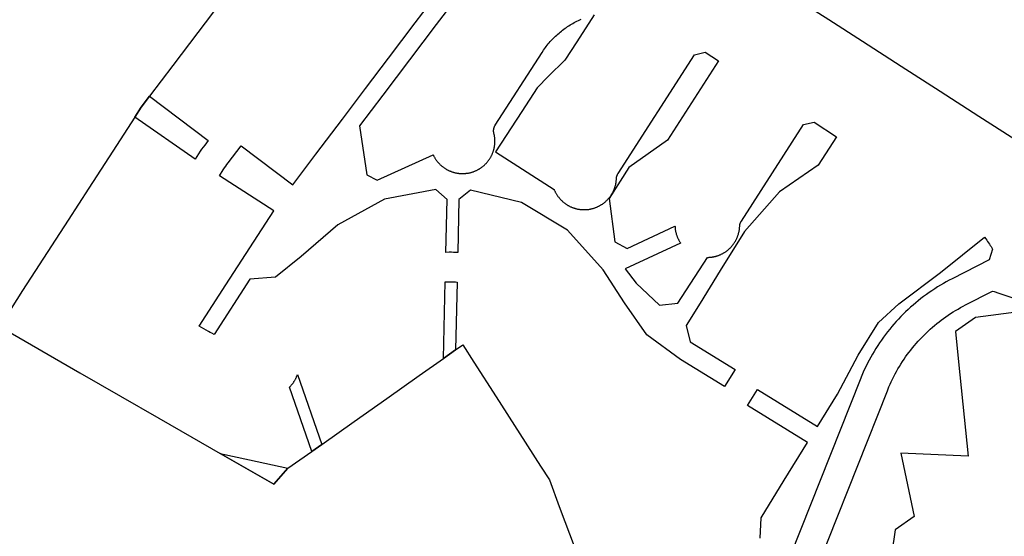
# Model space of a CAD drawing. Units: inches. Extents: x 3157773 to 3209283, y 1536143 to 1583973.
# Drawn here: x 3182039 to 3183712, y 1554867 to 1555746 of the extents above; entities that cross this region are included whole.
import ezdxf

# ---------------------------------------------------------------- set-up
doc = ezdxf.new("R2010")
doc.units = ezdxf.units.IN
doc.header["$MEASUREMENT"] = 0
doc.layers.add('FACILITIES', color=234, linetype='Continuous')

msp = doc.modelspace()

# ---------------------------------------------------------------- linework, layer by layer
at = {"layer": 'FACILITIES'}
for points in [[(3183015, 1555753.9), (3182985.2, 1555707.6), (3182965.2, 1555676.5), (3182937.4, 1555649.2), (3182917.7, 1555629.8), (3182891.7, 1555589.4), (3182847.4, 1555520.5), (3182946.8, 1555456.6), (3182947.1, 1555455.7), (3182947.5, 1555454.8), (3182947.9, 1555454), (3182948.3, 1555453.1), (3182948.8, 1555452.2), (3182949.2, 1555451.4), (3182949.7, 1555450.5), (3182950.2, 1555449.7), (3182950.6, 1555448.9), (3182951.1, 1555448.1), (3182951.7, 1555447.3), (3182952.2, 1555446.5), (3182952.7, 1555445.7), (3182953.3, 1555444.9), (3182953.9, 1555444.1), (3182954.5, 1555443.4), (3182955.1, 1555442.6), (3182955.7, 1555441.9), (3182956.3, 1555441.1), (3182956.9, 1555440.4), (3182957.6, 1555439.7), (3182958.3, 1555439), (3182958.9, 1555438.3), (3182959.6, 1555437.7), (3182960.3, 1555437), (3182961, 1555436.4), (3182961.7, 1555435.7), (3182962.5, 1555435.1), (3182963.2, 1555434.5), (3182964, 1555433.9), (3182964.7, 1555433.3), (3182965.5, 1555432.8), (3182966.3, 1555432.2), (3182967.1, 1555431.7), (3182967.9, 1555431.1), (3182968.7, 1555430.6), (3182969.5, 1555430.1), (3182970.3, 1555429.6), (3182971.2, 1555429.2), (3182972, 1555428.7), (3182972.9, 1555428.3), (3182973.7, 1555427.8), (3182974.6, 1555427.4), (3182975.5, 1555427), (3182976.4, 1555426.7), (3182977.3, 1555426.3), (3182978.1, 1555425.9), (3182979, 1555425.6), (3182980, 1555425.3), (3182980.9, 1555425), (3182981.8, 1555424.7), (3182982.7, 1555424.4), (3182983.6, 1555424.2), (3182984.6, 1555423.9), (3182985.5, 1555423.7), (3182986.4, 1555423.5), (3182987.4, 1555423.3), (3182988.3, 1555423.2), (3182989.3, 1555423), (3182990.2, 1555422.9), (3182991.2, 1555422.7), (3182992.2, 1555422.6), (3182993.2, 1555422.5), (3182994.2, 1555422.5), (3182995.1, 1555422.4), (3182996.1, 1555422.4), (3182997, 1555422.4), (3182998, 1555422.4), (3182999, 1555422.4), (3182999.9, 1555422.4), (3183000.9, 1555422.4), (3183001.8, 1555422.5), (3183002.8, 1555422.6), (3183003.7, 1555422.7), (3183004.7, 1555422.8), (3183005.6, 1555422.9), (3183006.6, 1555423.1), (3183007.5, 1555423.2), (3183008.5, 1555423.4), (3183009.4, 1555423.6), (3183010.4, 1555423.8), (3183011.3, 1555424.1), (3183012.2, 1555424.3), (3183013.1, 1555424.6), (3183014.1, 1555424.8), (3183015, 1555425.1), (3183015.9, 1555425.5), (3183016.8, 1555425.8), (3183017.7, 1555426.1), (3183018.6, 1555426.5), (3183019.5, 1555426.8), (3183020.3, 1555427.2), (3183021.2, 1555427.6), (3183022.1, 1555428.1), (3183022.9, 1555428.5), (3183023.8, 1555428.9), (3183024.6, 1555429.4), (3183025.5, 1555429.9), (3183026.3, 1555430.4), (3183027.1, 1555430.9), (3183027.9, 1555431.4), (3183028.7, 1555431.9), (3183029.5, 1555432.5), (3183030.3, 1555433), (3183031, 1555433.6), (3183031.8, 1555434.2), (3183032.5, 1555434.8), (3183033.3, 1555435.4), (3183034, 1555436), (3183034.7, 1555436.7), (3183035.4, 1555437.3), (3183036.1, 1555438), (3183036.8, 1555438.7), (3183037.5, 1555439.4), (3183038.1, 1555440.1), (3183038.8, 1555440.8), (3183039.4, 1555441.5), (3183040.1, 1555442.4), (3183040.6, 1555443), (3183041.2, 1555443.7), (3183041.8, 1555444.5), (3183042.4, 1555445.3), (3183042.9, 1555446.1), (3183043.5, 1555446.8), (3183044, 1555447.7), (3183044.5, 1555448.5), (3183045, 1555449.3), (3183045.5, 1555450.1), (3183045.9, 1555451), (3183046.4, 1555451.8), (3183046.8, 1555452.7), (3183047.3, 1555453.5), (3183047.7, 1555454.4), (3183048.1, 1555455.3), (3183048.4, 1555456.1), (3183048.8, 1555457), (3183049.2, 1555457.9), (3183049.5, 1555458.8), (3183049.8, 1555459.7), (3183050.1, 1555460.6), (3183050.4, 1555461.6), (3183050.6, 1555462.5), (3183050.9, 1555463.4), (3183051.1, 1555464.3), (3183051.4, 1555465.3), (3183051.6, 1555466.2), (3183051.7, 1555467.2), (3183051.9, 1555468.1), (3183052.1, 1555469), (3183052.2, 1555470), (3183052.3, 1555470.9), (3183052.4, 1555471.9), (3183052.5, 1555472.9), (3183052.6, 1555473.8), (3183052.7, 1555475.1), (3183052.7, 1555475.5), (3183052.7, 1555475.8), (3183052.7, 1555476.1), (3183052.8, 1555476.4), (3183052.8, 1555476.7), (3183052.8, 1555477), (3183052.9, 1555477.4), (3183052.9, 1555477.7), (3183053, 1555478), (3183053.1, 1555478.3), (3183053.1, 1555478.6), (3183053.2, 1555478.9), (3183053.3, 1555479.2), (3183053.4, 1555479.5), (3183053.5, 1555479.8), (3183053.6, 1555480.1), (3183053.7, 1555480.4), (3183053.8, 1555480.7), (3183053.9, 1555481), (3183054, 1555481.3), (3183054.2, 1555481.6), (3183054.3, 1555481.8), (3183054.4, 1555482.1), (3183054.6, 1555482.4), (3183054.7, 1555482.7), (3183054.9, 1555483), (3183055, 1555483.2), (3183055.2, 1555483.5), (3183055.3, 1555483.8), (3183055.5, 1555484), (3183185.3, 1555686), (3183203.3, 1555690), (3183226, 1555675.4), (3183180, 1555603.9), (3183139.5, 1555540.8), (3183073.7, 1555493.9), (3183040.2, 1555441.6), (3183050, 1555367.5), (3183070.7, 1555356.2), (3183152.1, 1555394.3), (3183152.2, 1555393.7), (3183152.2, 1555392.8), (3183152.3, 1555391.8), (3183152.4, 1555390.9), (3183152.5, 1555389.9), (3183152.6, 1555389), (3183152.7, 1555388), (3183152.9, 1555387.1), (3183153, 1555386.1), (3183153.2, 1555385.2), (3183153.4, 1555384.2), (3183153.7, 1555383.3), (3183153.9, 1555382.4), (3183154.1, 1555381.4), (3183154.4, 1555380.5), (3183154.7, 1555379.6), (3183155, 1555378.7), (3183155.3, 1555377.8), (3183155.6, 1555376.9), (3183156, 1555376), (3183156.3, 1555375.1), (3183156.7, 1555374.2), (3183157.1, 1555373.3), (3183157.5, 1555372.5), (3183157.9, 1555371.6), (3183158.4, 1555370.8), (3183158.8, 1555369.9), (3183159.3, 1555369.1), (3183159.8, 1555368.2), (3183160.3, 1555367.4), (3183160.8, 1555366.6), (3183161.3, 1555365.8), (3183161.5, 1555365.6), (3183067.6, 1555321.6), (3183086.3, 1555297.4), (3183125.8, 1555259.7), (3183157.2, 1555263.1), (3183207.4, 1555341.3), (3183208.4, 1555341.3), (3183209.3, 1555341.3), (3183210.3, 1555341.4), (3183211.3, 1555341.4), (3183212.2, 1555341.5), (3183213.2, 1555341.6), (3183214.1, 1555341.7), (3183215.1, 1555341.8), (3183216, 1555342), (3183217, 1555342.2), (3183217.9, 1555342.3), (3183218.8, 1555342.5), (3183219.8, 1555342.7), (3183220.7, 1555343), (3183221.6, 1555343.2), (3183222.6, 1555343.5), (3183223.5, 1555343.8), (3183224.4, 1555344.1), (3183225.3, 1555344.4), (3183226.2, 1555344.7), (3183227.1, 1555345), (3183228, 1555345.4), (3183228.9, 1555345.8), (3183229.8, 1555346.1), (3183230.6, 1555346.6), (3183231.5, 1555347), (3183232.4, 1555347.4), (3183233.2, 1555347.9), (3183234, 1555348.3), (3183234.9, 1555348.8), (3183235.7, 1555349.3), (3183236.5, 1555349.8), (3183237.3, 1555350.3), (3183238.1, 1555350.8), (3183238.9, 1555351.4), (3183239.7, 1555352), (3183240.5, 1555352.5), (3183241.2, 1555353.1), (3183242, 1555353.7), (3183242.7, 1555354.3), (3183243.4, 1555355), (3183244.1, 1555355.6), (3183244.8, 1555356.3), (3183245.5, 1555356.9), (3183246.2, 1555357.6), (3183246.9, 1555358.3), (3183247.5, 1555359), (3183248.2, 1555359.7), (3183248.8, 1555360.4), (3183249.4, 1555361.2), (3183250, 1555361.9), (3183250.6, 1555362.7), (3183251.2, 1555363.4), (3183251.8, 1555364.2), (3183252.3, 1555365), (3183252.9, 1555365.8), (3183253.4, 1555366.6), (3183253.9, 1555367.4), (3183254.4, 1555368.2), (3183254.9, 1555369), (3183255.4, 1555369.9), (3183255.8, 1555370.7), (3183256.2, 1555371.6), (3183256.7, 1555372.4), (3183257.1, 1555373.3), (3183257.5, 1555374.2), (3183257.9, 1555375.1), (3183258.2, 1555376), (3183258.6, 1555376.8), (3183258.9, 1555377.8), (3183259.2, 1555378.7), (3183259.5, 1555379.6), (3183259.8, 1555380.5), (3183260.1, 1555381.4), (3183260.3, 1555382.3), (3183260.5, 1555383.3), (3183260.8, 1555384.2), (3183261, 1555385.1), (3183261.2, 1555386.1), (3183261.3, 1555387), (3183261.5, 1555388), (3183261.6, 1555388.9), (3183261.7, 1555389.9), (3183261.8, 1555390.8), (3183261.9, 1555391.8), (3183262, 1555392.7), (3183262.1, 1555394), (3183262.1, 1555394.4), (3183262.1, 1555394.7), (3183262.1, 1555395), (3183262.2, 1555395.3), (3183262.2, 1555395.6), (3183262.2, 1555396), (3183262.3, 1555396.3), (3183262.4, 1555396.6), (3183262.4, 1555396.9), (3183262.5, 1555397.2), (3183262.6, 1555397.5), (3183262.6, 1555397.8), (3183262.7, 1555398.1), (3183262.8, 1555398.4), (3183262.9, 1555398.7), (3183263, 1555399), (3183263.1, 1555399.3), (3183263.2, 1555399.6), (3183263.3, 1555399.9), (3183263.4, 1555400.2), (3183263.6, 1555400.5), (3183263.7, 1555400.8), (3183263.8, 1555401), (3183264, 1555401.3), (3183264.1, 1555401.6), (3183264.3, 1555401.9), (3183264.4, 1555402.2), (3183264.6, 1555402.4), (3183264.7, 1555402.7), (3183264.9, 1555403), (3183370.4, 1555567.1), (3183388.4, 1555571), (3183426.5, 1555546.5), (3183395.2, 1555497.9), (3183329.8, 1555452.5), (3183270.4, 1555385.3), (3183229, 1555318.8), (3183194.9, 1555263.5), (3183171.2, 1555225.3), (3183177.7, 1555197.7), (3183254.3, 1555150.4), (3183236.5, 1555121.5), (3183161.5, 1555167.8), (3183104.2, 1555209.7), (3183066.3, 1555263.9), (3183030.2, 1555320), (3182969.2, 1555387.6), (3182891.5, 1555434.8), (3182804.9, 1555455.3), (3182784.9, 1555439.5), (3182782.9, 1555349.4), (3182779.3, 1555349.6), (3182775.8, 1555349.8), (3182772.2, 1555349.9), (3182768.6, 1555349.9), (3182762.9, 1555349.8), (3182764.9, 1555439.9), (3182745.6, 1555456.7), (3182658.7, 1555440.2), (3182579.1, 1555396.7), (3182517.1, 1555342.7), (3182473.5, 1555307.6), (3182429.6, 1555304.2), (3182368.8, 1555210.2), (3182364.9, 1555212.2), (3182362.2, 1555213.6), (3182359.5, 1555215.1), (3182343.6, 1555224.3), (3182388.9, 1555294.4), (3182429.6, 1555357.4), (3182470.3, 1555420.4), (3182377.9, 1555480.1), (3182384.4, 1555490.1), (3182386.8, 1555493.6), (3182388.7, 1555496.5), (3182390.8, 1555499.3), (3182392.9, 1555502.1), (3182414.8, 1555531.2), (3182502.6, 1555464.9), (3182541.8, 1555516.7), (3182587, 1555576.5), (3182626.2, 1555628.4), (3182665.5, 1555680.2), (3182710.7, 1555740), (3182749.9, 1555791.9)], [(3182787.6, 1555792), (3182746.2, 1555737.2), (3182700.8, 1555677.2), (3182655.4, 1555617.2), (3182616, 1555565.2), (3182628.5, 1555481.8), (3182646.3, 1555472.5), (3182741.1, 1555515.9), (3182741.5, 1555515), (3182741.9, 1555514.2), (3182742.4, 1555513.3), (3182742.8, 1555512.5), (3182743.3, 1555511.6), (3182743.8, 1555510.8), (3182744.3, 1555510), (3182744.8, 1555509.2), (3182745.3, 1555508.4), (3182745.8, 1555507.6), (3182746.4, 1555506.8), (3182747, 1555506), (3182747.5, 1555505.3), (3182748.1, 1555504.5), (3182748.7, 1555503.7), (3182749.4, 1555503), (3182750, 1555502.3), (3182750.6, 1555501.6), (3182751.3, 1555500.9), (3182752, 1555500.2), (3182752.6, 1555499.5), (3182753.3, 1555498.8), (3182754, 1555498.2), (3182754.7, 1555497.6), (3182755.5, 1555496.9), (3182756.2, 1555496.3), (3182756.9, 1555495.7), (3182757.7, 1555495.1), (3182758.5, 1555494.5), (3182759.3, 1555494), (3182760, 1555493.4), (3182760.8, 1555492.9), (3182761.6, 1555492.4), (3182762.5, 1555491.9), (3182763.3, 1555491.4), (3182764.1, 1555490.9), (3182765, 1555490.4), (3182765.8, 1555490), (3182766.7, 1555489.5), (3182767.5, 1555489.1), (3182768.4, 1555488.7), (3182769.3, 1555488.3), (3182770.2, 1555488), (3182771, 1555487.6), (3182771.9, 1555487.3), (3182772.8, 1555486.9), (3182773.7, 1555486.6), (3182774.7, 1555486.3), (3182775.6, 1555486), (3182776.5, 1555485.8), (3182777.4, 1555485.5), (3182778.4, 1555485.3), (3182779.3, 1555485.1), (3182780.2, 1555484.9), (3182781.2, 1555484.7), (3182782.1, 1555484.5), (3182783.1, 1555484.4), (3182784, 1555484.3), (3182785, 1555484.1), (3182785.9, 1555484), (3182786.9, 1555484), (3182787.8, 1555483.9), (3182788.8, 1555483.8), (3182789.8, 1555483.8), (3182790.7, 1555483.8), (3182791.7, 1555483.8), (3182792.6, 1555483.8), (3182793.6, 1555483.9), (3182794.6, 1555483.9), (3182795.5, 1555484), (3182796.5, 1555484.1), (3182797.4, 1555484.2), (3182798.4, 1555484.3), (3182799.3, 1555484.4), (3182800.3, 1555484.6), (3182801.2, 1555484.7), (3182802.2, 1555484.9), (3182803.1, 1555485.1), (3182804, 1555485.3), (3182805, 1555485.6), (3182805.9, 1555485.8), (3182806.8, 1555486.1), (3182807.7, 1555486.4), (3182808.7, 1555486.7), (3182809.6, 1555487), (3182810.5, 1555487.3), (3182811.4, 1555487.7), (3182812.2, 1555488), (3182813.1, 1555488.4), (3182814, 1555488.8), (3182814.9, 1555489.2), (3182815.7, 1555489.6), (3182816.6, 1555490.1), (3182817.4, 1555490.5), (3182818.3, 1555491), (3182819.1, 1555491.5), (3182819.9, 1555491.9), (3182820.7, 1555492.5), (3182821.5, 1555493), (3182822.3, 1555493.5), (3182823.1, 1555494.1), (3182823.9, 1555494.6), (3182824.7, 1555495.2), (3182825.4, 1555495.8), (3182826.2, 1555496.4), (3182826.9, 1555497), (3182827.6, 1555497.7), (3182828.3, 1555498.3), (3182829, 1555499), (3182829.7, 1555499.6), (3182830.4, 1555500.3), (3182831.1, 1555501), (3182831.7, 1555501.7), (3182832.4, 1555502.4), (3182833, 1555503.1), (3182833.6, 1555503.9), (3182834.2, 1555504.6), (3182834.8, 1555505.4), (3182835.4, 1555506.2), (3182835.9, 1555506.9), (3182836.5, 1555507.7), (3182837, 1555508.5), (3182837.6, 1555509.3), (3182838.1, 1555510.1), (3182838.6, 1555511), (3182839, 1555511.8), (3182839.5, 1555512.6), (3182839.9, 1555513.5), (3182840.4, 1555514.3), (3182840.8, 1555515.2), (3182841.2, 1555516.1), (3182841.6, 1555516.9), (3182842, 1555517.8), (3182842.3, 1555518.7), (3182842.7, 1555519.6), (3182843, 1555520.5), (3182843.3, 1555521.4), (3182843.6, 1555522.3), (3182843.9, 1555523.3), (3182844.1, 1555524.2), (3182844.4, 1555525.1), (3182844.6, 1555526), (3182844.8, 1555527), (3182845, 1555527.9), (3182845.2, 1555528.9), (3182845.4, 1555529.8), (3182845.5, 1555530.8), (3182845.7, 1555531.7), (3182845.8, 1555532.7), (3182845.9, 1555533.6), (3182846, 1555534.6), (3182846, 1555535.5), (3182846.1, 1555536.5), (3182846.1, 1555537.4), (3182846.1, 1555538.4), (3182846.1, 1555539.4), (3182846.1, 1555540.3), (3182846.1, 1555541.3), (3182846, 1555542.2), (3182845.9, 1555543.2), (3182845.9, 1555544.2), (3182845.8, 1555545.1), (3182845.6, 1555546.1), (3182845.5, 1555547), (3182845.4, 1555548), (3182845.2, 1555548.9), (3182845, 1555549.8), (3182844.8, 1555550.8), (3182844.5, 1555552.1), (3182844.4, 1555552.7), (3182844.3, 1555553), (3182844.2, 1555553.3), (3182844.2, 1555553.6), (3182844.1, 1555553.9), (3182844.1, 1555554.2), (3182844, 1555554.5), (3182844, 1555554.9), (3182844, 1555555.2), (3182844, 1555555.5), (3182844, 1555555.8), (3182843.9, 1555556.1), (3182843.9, 1555556.4), (3182843.9, 1555556.7), (3182843.9, 1555557.1), (3182844, 1555557.4), (3182844, 1555557.7), (3182844, 1555558), (3182844, 1555558.3), (3182844.1, 1555558.6), (3182844.1, 1555558.9), (3182844.1, 1555559.2), (3182844.2, 1555559.6), (3182844.3, 1555559.9), (3182844.3, 1555560.2), (3182844.4, 1555560.5), (3182844.5, 1555560.8), (3182844.5, 1555561.1), (3182844.6, 1555561.4), (3182844.7, 1555561.7), (3182844.8, 1555562), (3182844.9, 1555562.3), (3182845, 1555562.6), (3182845.1, 1555562.9), (3182845.2, 1555563.2), (3182845.3, 1555563.5), (3182845.5, 1555563.8), (3182845.6, 1555564), (3182845.7, 1555564.3), (3182845.9, 1555564.6), (3182846, 1555564.9), (3182846.2, 1555565.2), (3182846.3, 1555565.4), (3182846.5, 1555565.7), (3182846.6, 1555566), (3182846.8, 1555566.2), (3182926.2, 1555689.7), (3182928.8, 1555693.7), (3182930.3, 1555695.9), (3182931.9, 1555698), (3182933.5, 1555700.1), (3182935.1, 1555702.2), (3182936.7, 1555704.2), (3182938.4, 1555706.2), (3182940.1, 1555708.2), (3182941.9, 1555710.1), (3182943.7, 1555712), (3182945.5, 1555713.9), (3182947.3, 1555715.7), (3182949.2, 1555717.6), (3182951.1, 1555719.3), (3182953.1, 1555721.1), (3182955.1, 1555722.8), (3182957.1, 1555724.5), (3182959.1, 1555726.1), (3182961.2, 1555727.7), (3182963.3, 1555729.3), (3182965.4, 1555730.9), (3182967.5, 1555732.4), (3182969.7, 1555733.8), (3182971.9, 1555735.2), (3182974.1, 1555736.6), (3182976.4, 1555738), (3182978.6, 1555739.3), (3182980.9, 1555740.5), (3182983.2, 1555741.8), (3182985.6, 1555743), (3182987.9, 1555744.1), (3182990.3, 1555745.2), (3182992.7, 1555746.3)], [(3183743.9, 1555532.7), (3183668.7, 1555581.1), (3183602.6, 1555623.5), (3183536.6, 1555666), (3183470.5, 1555708.4), (3183413.3, 1555745.2), (3183347.2, 1555787.7)], [(3182380.3, 1555775.3), (3182341.1, 1555723.5), (3182298.7, 1555667.5), (3182259.4, 1555615.6), (3182245.1, 1555596.6), (3182234.2, 1555579.8), (3182196.8, 1555521.9), (3182156.1, 1555458.9), (3182120.8, 1555404.3), (3182043.5, 1555284.7), (3182004, 1555223.5), (3182140.6, 1555144.9), (3182209.8, 1555105.2), (3182274.8, 1555067.8), (3182331.2, 1555035.4), (3182379.4, 1555007.7), (3182470.2, 1554955.5), (3182494.1, 1554982.5), (3182534.8, 1555011.2), (3182551.8, 1555023.2), (3182607, 1555062.2), (3182662.3, 1555101.2), (3182717.5, 1555140.2), (3182758.9, 1555169.5), (3182779.2, 1555183.8), (3182791.4, 1555192.4), (3182810.3, 1555163), (3182848.1, 1555104.1), (3182888.6, 1555041), (3182923.7, 1554986.3), (3182938.9, 1554962.6), (3182955.6, 1554917.6), (3182982.3, 1554845.7)], [(3183296.6, 1554863.4), (3183298.5, 1554898.5), (3183337.9, 1554962.3), (3183377.3, 1555026.1), (3183275.2, 1555089.2), (3183292.1, 1555116.5), (3183394.2, 1555053.4), (3183428.4, 1555108.7), (3183463.5, 1555175.1), (3183497.7, 1555230.4), (3183532.8, 1555262.2), (3183603.2, 1555315.7), (3183678, 1555375.5), (3183680.4, 1555372.5), (3183681.9, 1555370.4), (3183683.4, 1555368.3), (3183684.9, 1555366.1), (3183686.4, 1555363.9), (3183687.8, 1555361.7), (3183689.2, 1555359.5), (3183690.5, 1555357.2), (3183691.8, 1555355), (3183686.3, 1555337), (3183623.3, 1555305), (3183618.2, 1555302.3), (3183613.2, 1555299.6), (3183608.2, 1555296.8), (3183603.2, 1555293.9), (3183598.3, 1555290.9), (3183593.5, 1555287.8), (3183588.7, 1555284.6), (3183584, 1555281.4), (3183579.3, 1555278.1), (3183574.7, 1555274.6), (3183570.1, 1555271.2), (3183565.6, 1555267.6), (3183561.2, 1555263.9), (3183556.8, 1555260.2), (3183552.5, 1555256.4), (3183548.3, 1555252.5), (3183544.1, 1555248.6), (3183540, 1555244.6), (3183536, 1555240.5), (3183532, 1555236.3), (3183528.1, 1555232.1), (3183524.3, 1555227.8), (3183520.6, 1555223.4), (3183517, 1555219), (3183513.4, 1555214.5), (3183509.9, 1555209.9), (3183506.5, 1555205.3), (3183503.1, 1555200.7), (3183499.9, 1555195.9), (3183496.7, 1555191.1), (3183493.6, 1555186.3), (3183490.6, 1555181.4), (3183487.7, 1555176.5), (3183484.8, 1555171.5), (3183482.1, 1555166.4), (3183479.4, 1555161.3), (3183476.9, 1555156.2), (3183474.4, 1555151), (3183472, 1555145.8), (3183469.7, 1555140.5), (3183466.6, 1555133), (3183314.4, 1554748.9)], [(3183362, 1554733.3), (3183513.1, 1555114.5), (3183515.7, 1555121), (3183517.7, 1555125.4), (3183519.7, 1555129.8), (3183521.8, 1555134.2), (3183524, 1555138.6), (3183526.2, 1555142.9), (3183528.5, 1555147.2), (3183530.9, 1555151.4), (3183533.4, 1555155.6), (3183536, 1555159.8), (3183538.6, 1555163.9), (3183541.3, 1555167.9), (3183544, 1555171.9), (3183546.9, 1555175.9), (3183549.8, 1555179.8), (3183552.7, 1555183.7), (3183555.8, 1555187.5), (3183558.9, 1555191.2), (3183562, 1555194.9), (3183565.2, 1555198.6), (3183568.5, 1555202.2), (3183571.9, 1555205.7), (3183575.3, 1555209.1), (3183578.8, 1555212.6), (3183582.3, 1555215.9), (3183585.9, 1555219.2), (3183589.6, 1555222.4), (3183593.3, 1555225.6), (3183597, 1555228.7), (3183600.8, 1555231.7), (3183604.7, 1555234.7), (3183608.6, 1555237.5), (3183612.6, 1555240.4), (3183616.6, 1555243.1), (3183620.6, 1555245.8), (3183624.8, 1555248.4), (3183628.9, 1555251), (3183633.1, 1555253.4), (3183637.3, 1555255.8), (3183641.6, 1555258.1), (3183645.9, 1555260.4), (3183691.9, 1555283.8), (3183694.4, 1555283), (3183702.2, 1555280.4), (3183729.6, 1555271.3)], [(3183736.6, 1555248.6), (3183662.7, 1555238.8), (3183628.6, 1555215.1), (3183633.3, 1555169.3), (3183641.2, 1555091.4), (3183650.2, 1555003.3), (3183535.9, 1555008.1), (3183558.4, 1554900.8), (3183526.2, 1554877.9), (3183520.8, 1554838.8)]]:
    msp.add_lwpolyline(points, dxfattribs=at)
for points in [[(3182342.4, 1555517.2), (3182336.5, 1555508.1), (3182234.2, 1555579.8), (3182245.1, 1555596.6), (3182259.4, 1555615.6), (3182359, 1555540.3), (3182353, 1555532.3), (3182350.4, 1555528.8), (3182347.8, 1555525.3), (3182345.4, 1555521.7)], [(3182779.2, 1555183.8), (3182758.9, 1555169.5), (3182761.8, 1555299.8), (3182765.6, 1555299.9), (3182768.3, 1555299.9), (3182771, 1555299.9), (3182773.7, 1555299.8), (3182776.4, 1555299.7), (3182779.1, 1555299.5), (3182781.8, 1555299.3)], [(3182551.8, 1555023.2), (3182534.8, 1555011.2), (3182496.8, 1555120.3), (3182497.5, 1555120.9), (3182498.2, 1555121.6), (3182498.8, 1555122.3), (3182499.5, 1555123), (3182500.1, 1555123.8), (3182500.7, 1555124.5), (3182501.3, 1555125.2), (3182501.9, 1555126), (3182502.5, 1555126.7), (3182503.1, 1555127.5), (3182503.6, 1555128.3), (3182504.2, 1555129.1), (3182504.7, 1555129.9), (3182505.2, 1555130.7), (3182505.7, 1555131.5), (3182506.2, 1555132.4), (3182506.7, 1555133.2), (3182507.1, 1555134), (3182507.6, 1555134.9), (3182508, 1555135.8), (3182508.4, 1555136.6), (3182508.8, 1555137.5), (3182509.2, 1555138.4), (3182509.5, 1555139.3), (3182509.9, 1555140.2), (3182510.5, 1555141.8)], [(3182494.1, 1554982.5), (3182470.2, 1554955.5), (3182379.4, 1555007.7), (3182429.3, 1554996.7)]]:
    msp.add_lwpolyline(points, close=True, dxfattribs=at)

doc.saveas('drawing.dxf')
